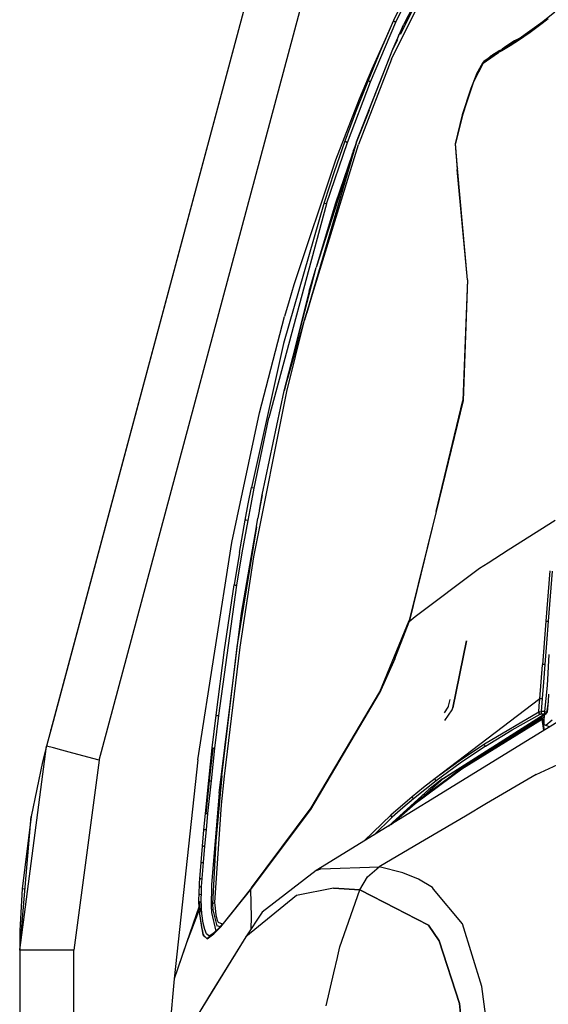
# Model space of a CAD drawing. Units: millimetres. Extents: x 967 to 8825, y -1704 to 1948.
# Drawn here: x 977 to 1147, y 694 to 1011 of the extents above; entities that cross this region are included whole.
import ezdxf

# ---------------------------------------------------------------- set-up
doc = ezdxf.new("R2010")
doc.units = ezdxf.units.MM
doc.layers.add('TFR-TRI', color=7, linetype='CONTINUOUS', true_color=0xffffff)

msp = doc.modelspace()

# ---------------------------------------------------------------- linework, layer by layer
at = {"layer": 'TFR-TRI', "color": 18, "linetype": 'CONTINUOUS'}
for p, q in [((1092.679993, 1177.590088), (985.391907, 776.867432)), ((1092.679993, 1177.590088), (986.754089, 781.955811)), ((1092.679993, 1177.590088), (986.784119, 782.067627)), ((1002.248108, 772.354248), (1109.536316, 1173.077393)), ((1002.248108, 772.354248), (1109.536316, 1173.077393)), ((1096.323303, 997.931396), (1119.487976, 1044.897705)), ((1096.323303, 997.931396), (1119.487976, 1044.897705)), ((1099.139587, 1005.965088), (1118.920227, 1045.570557)), ((1105.933044, 1029.061768), (1096.950989, 1010.37915)), ((1097.656799, 1009.841553), (1106.578308, 1028.459717)), ((1097.656799, 1009.841553), (1106.578308, 1028.459717)), ((1104.547791, 1017.546631), (1100.287048, 1009.238037)), ((1146.697937, 1010.956787), (1144.743958, 1009.419189)), ((1146.697937, 1010.956787), (1144.743958, 1009.419189)), ((1148.811829, 1013.056396), (1144.916077, 1009.938721)), ((1089.516907, 990.655029), (1097.656799, 1009.841553)), ((1089.516907, 990.655029), (1097.656799, 1009.841553)), ((1096.950989, 1010.37915), (1092.753357, 1000.797119)), ((1096.950989, 1010.37915), (1092.753357, 1000.797119)), ((1096.950989, 1010.37915), (1094.25177, 1004.249268)), ((1096.775818, 1001.232178), (1100.287048, 1009.238037)), ((1096.950989, 1010.37915), (1097.121887, 1010.156494)), ((1096.950989, 1010.37915), (1097.121887, 1010.156494)), ((1097.121887, 1010.156494), (1097.656799, 1009.841553)), ((1097.121887, 1010.156494), (1097.656799, 1009.841553)), ((1144.916077, 1009.938721), (1137.388123, 1004.513428)), ((1144.743958, 1009.419189), (1140.911682, 1006.557373)), ((1144.743958, 1009.419189), (1140.911682, 1006.557373)), ((1144.916077, 1009.938721), (1144.743958, 1009.419189)), ((1144.916077, 1009.938721), (1144.743958, 1009.419189)), ((1098.580505, 1005.425049), (1096.775818, 1001.232178)), ((1098.580505, 1005.425049), (1098.245911, 1004.584229)), ((1098.580505, 1005.425049), (1098.892517, 1006.05835)), ((1098.580505, 1005.425049), (1098.892517, 1006.05835)), ((1136.683655, 1004.247803), (1138.90155, 1005.604248)), ((1140.911682, 1006.557373), (1137.184631, 1003.985596)), ((1140.911682, 1006.557373), (1137.184631, 1003.985596)), ((1094.25177, 1004.249268), (1089.981995, 994.711182)), ((1094.25177, 1004.249268), (1092.753357, 1000.797119)), ((1094.25177, 1004.249268), (1093.948914, 1003.526123)), ((1096.775818, 1001.232178), (1098.299011, 1004.281982)), ((1134.461731, 1002.251709), (1131.804138, 1000.689697)), ((1134.461731, 1002.251709), (1131.804138, 1000.689697)), ((1133.01178, 1002.088623), (1131.861267, 1001.130127)), ((1137.388123, 1004.513428), (1132.033508, 1001.221436)), ((1135.880798, 1003.822998), (1133.01178, 1002.088623)), ((1133.188904, 1001.931885), (1135.638977, 1003.673096)), ((1135.622864, 1003.636475), (1133.695862, 1002.243408)), ((1137.184631, 1003.985596), (1134.461731, 1002.251709)), ((1137.184631, 1003.985596), (1134.461731, 1002.251709)), ((1135.494934, 1003.349854), (1135.638977, 1003.673096)), ((1135.494934, 1003.349854), (1135.638977, 1003.673096)), ((1135.638977, 1003.673096), (1136.683655, 1004.247803)), ((1135.638977, 1003.673096), (1136.683655, 1004.247803)), ((1135.638977, 1003.673096), (1135.880798, 1003.822998)), ((1135.880798, 1003.822998), (1135.781555, 1003.751221)), ((1136.683655, 1004.247803), (1135.880798, 1003.822998)), ((1136.583679, 1004.018799), (1136.683655, 1004.247803)), ((1136.583679, 1004.018799), (1136.683655, 1004.247803)), ((1137.388123, 1004.513428), (1137.184631, 1003.985596)), ((1137.388123, 1004.513428), (1137.184631, 1003.985596)), ((1084.934631, 970.9646), (1096.775818, 1001.232178)), ((1084.934631, 970.9646), (1096.775818, 1001.232178)), ((1085.035095, 971.400146), (1096.775818, 1001.232178)), ((1092.753357, 1000.797119), (1088.761169, 991.13208)), ((1125.779724, 996.713623), (1130.72821, 1000.0979)), ((1125.779724, 996.713623), (1130.72821, 1000.0979)), ((1130.962463, 1000.62915), (1125.972473, 997.200928)), ((1127.767151, 998.433838), (1127.897522, 998.621338)), ((1128.887634, 999.375732), (1127.801697, 998.457764)), ((1127.897522, 998.621338), (1127.963074, 998.712158)), ((1127.951599, 998.584229), (1127.897522, 998.621338)), ((1127.951599, 998.584229), (1127.897522, 998.621338)), ((1127.963074, 998.712158), (1128.207825, 998.988525)), ((1127.963074, 998.712158), (1128.03656, 998.656006)), ((1128.03656, 998.656006), (1127.963074, 998.712158)), ((1128.207825, 998.988525), (1128.684143, 999.203857)), ((1131.202576, 1000.780518), (1128.887634, 999.375732)), ((1131.804138, 1000.689697), (1130.72821, 1000.0979)), ((1131.804138, 1000.689697), (1130.72821, 1000.0979)), ((1130.962463, 1000.62915), (1130.72821, 1000.0979)), ((1130.962463, 1000.62915), (1130.72821, 1000.0979)), ((1131.202576, 1000.780518), (1130.94635, 1000.593018)), ((1131.202576, 1000.780518), (1130.962463, 1000.62915)), ((1132.033508, 1001.221436), (1131.202576, 1000.780518)), ((1132.033508, 1001.221436), (1131.804138, 1000.689697)), ((1132.033508, 1001.221436), (1131.804138, 1000.689697)), ((1096.323303, 997.931396), (1085.730164, 970.539795)), ((1096.323303, 997.931396), (1085.730164, 970.539795)), ((1125.779724, 996.713623), (1122.701233, 990.63208)), ((1125.779724, 996.713623), (1122.701233, 990.63208)), ((1123.575867, 993.128662), (1125.812439, 996.985107)), ((1125.972473, 997.200928), (1125.812439, 996.985107)), ((1089.981995, 994.711182), (1085.899597, 985.070557)), ((1123.575867, 993.128662), (1121.844299, 988.485596)), ((1082.136536, 971.165771), (1089.516907, 990.655029)), ((1082.136536, 971.165771), (1089.516907, 990.655029)), ((1088.761169, 991.13208), (1084.96051, 981.393799)), ((1088.761169, 991.13208), (1084.96051, 981.393799)), ((1088.761169, 991.13208), (1088.95929, 990.936279)), ((1088.761169, 991.13208), (1088.95929, 990.936279)), ((1088.95929, 990.936279), (1089.516907, 990.655029)), ((1088.95929, 990.936279), (1089.516907, 990.655029)), ((1122.701233, 990.63208), (1121.905701, 988.378662)), ((1122.701233, 990.63208), (1121.905701, 988.378662)), ((1121.844299, 988.485596), (1119.035095, 980.089111)), ((1121.905701, 988.378662), (1120.48175, 984.189209)), ((1121.905701, 988.378662), (1120.48175, 984.189209)), ((1121.905701, 988.378662), (1121.844299, 988.485596)), ((1121.905701, 988.378662), (1121.844299, 988.485596)), ((1085.899597, 985.070557), (1078.258362, 965.50415)), ((1120.48175, 984.189209), (1119.098328, 979.986084)), ((1120.48175, 984.189209), (1119.098328, 979.986084)), ((1084.96051, 981.393799), (1081.339539, 971.58667)), ((1084.96051, 981.393799), (1081.339539, 971.58667)), ((1089.080017, 981.560303), (1085.035095, 971.400146)), ((1119.035095, 980.089111), (1116.762024, 970.743896)), ((1119.098328, 979.986084), (1116.868591, 970.863037)), ((1119.098328, 979.986084), (1116.868591, 970.863037)), ((1119.098328, 979.986084), (1119.035095, 980.089111)), ((1119.098328, 979.986084), (1119.035095, 980.089111)), ((1084.934631, 970.9646), (1068.31842, 913.960693)), ((1068.31842, 913.960693), (1085.730164, 970.539795)), ((1068.31842, 913.960693), (1085.730164, 970.539795)), ((1084.934631, 970.9646), (1069.049011, 916.334717)), ((1084.934631, 970.9646), (1072.057922, 930.956787)), ((1084.934631, 970.9646), (1072.057922, 930.956787)), ((1075.422424, 951.413818), (1082.136536, 971.165771)), ((1075.422424, 951.413818), (1082.136536, 971.165771)), ((1081.339539, 971.58667), (1077.887024, 961.715576)), ((1081.339539, 971.58667), (1077.887024, 961.715576)), ((1085.035095, 971.400146), (1078.284119, 951.629639)), ((1085.035095, 971.400146), (1078.284119, 951.629639)), ((1081.339539, 971.58667), (1081.560608, 971.415283)), ((1081.339539, 971.58667), (1081.560608, 971.415283)), ((1081.560608, 971.415283), (1082.136536, 971.165771)), ((1081.560608, 971.415283), (1082.136536, 971.165771)), ((1116.762024, 970.743896), (1117.444519, 962.476807)), ((1117.553284, 962.721924), (1116.868591, 970.863037)), ((1117.553284, 962.721924), (1116.868591, 970.863037)), ((1083.647766, 967.337158), (1083.92157, 968.018311)), ((1084.083435, 968.613037), (1084.45929, 969.582275)), ((1078.258362, 965.50415), (1064.87616, 925.3396)), ((1077.887024, 961.715576), (1074.594666, 951.782959)), ((1077.887024, 961.715576), (1074.594666, 951.782959)), ((1117.446594, 962.498291), (1117.444519, 962.476807)), ((1117.446594, 962.498291), (1117.444519, 962.476807)), ((1120.697571, 926.984131), (1117.444519, 962.476807)), ((1117.553284, 962.721924), (1117.446594, 962.498291)), ((1117.553284, 962.721924), (1117.446594, 962.498291)), ((1120.697571, 926.984131), (1117.553284, 962.721924)), ((1120.697571, 926.984131), (1117.553284, 962.721924)), ((1075.422424, 951.413818), (1056.85321, 882.540771)), ((1075.422424, 951.413818), (1056.85321, 882.540771)), ((1074.594666, 951.782959), (1061.584778, 906.405518)), ((1074.594666, 951.782959), (1061.584778, 906.405518)), ((1078.284119, 951.629639), (1072.057922, 930.956787)), ((1074.594666, 951.782959), (1074.833923, 951.634521)), ((1074.594666, 951.782959), (1074.833923, 951.634521)), ((1074.833923, 951.634521), (1075.422424, 951.413818)), ((1074.833923, 951.634521), (1075.422424, 951.413818)), ((1061.756653, 891.25708), (1072.057922, 930.956787)), ((1061.756653, 891.25708), (1072.057922, 930.956787)), ((1069.792786, 923.338135), (1072.057922, 930.956787)), ((1120.697571, 926.984131), (1119.18573, 888.102295)), ((1120.697571, 926.984131), (1119.326355, 888.05835)), ((1120.697571, 926.984131), (1119.326355, 888.05835)), ((1069.792786, 923.338135), (1061.756653, 891.25708)), ((1064.87616, 925.3396), (1063.368591, 920.229736)), ((1063.368591, 920.229736), (1061.897278, 915.105225)), ((1053.825134, 884.162354), (1061.897278, 915.105225)), ((1061.756653, 891.25708), (1068.31842, 913.960693)), ((1062.639587, 891.018311), (1068.31842, 913.960693)), ((1062.639587, 891.018311), (1068.31842, 913.960693)), ((1061.584778, 906.405518), (1051.246033, 860.049561)), ((1061.584778, 906.405518), (1051.246033, 860.049561)), ((1052.027039, 837.761963), (1062.639587, 891.018311)), ((1052.027039, 837.761963), (1062.639587, 891.018311)), ((1054.679993, 857.693115), (1061.756653, 891.25708)), ((1110.631897, 852.406982), (1119.18573, 888.102295)), ((1119.326355, 888.05835), (1110.631897, 852.406982)), ((1119.326355, 888.05835), (1110.631897, 852.406982)), ((1044.916565, 842.44165), (1053.825134, 884.162354)), ((1052.131042, 859.865479), (1056.85321, 882.540771)), ((1052.131042, 859.865479), (1056.85321, 882.540771)), ((1050.250183, 854.844971), (1051.246033, 860.049561)), ((1050.250183, 854.844971), (1051.246033, 860.049561)), ((1051.135193, 854.669678), (1052.131042, 859.865479)), ((1051.135193, 854.669678), (1052.131042, 859.865479)), ((1051.530334, 859.984131), (1051.246033, 860.049561)), ((1051.530334, 859.984131), (1051.246033, 860.049561)), ((1052.131042, 859.865479), (1051.530334, 859.984131)), ((1052.131042, 859.865479), (1051.530334, 859.984131)), ((1054.679993, 857.693115), (1053.291687, 850.22876)), ((1053.88385, 852.813232), (1054.679993, 857.693115)), ((1049.284485, 849.634521), (1050.250183, 854.844971)), ((1049.284485, 849.634521), (1050.250183, 854.844971)), ((1050.169373, 849.467529), (1051.135193, 854.669678)), ((1050.169373, 849.467529), (1051.135193, 854.669678)), ((1046.714539, 808.862061), (1053.291687, 850.22876)), ((1047.44342, 839.201416), (1049.284485, 849.634521)), ((1047.44342, 839.201416), (1049.284485, 849.634521)), ((1048.327087, 839.050537), (1050.169373, 849.467529)), ((1048.327087, 839.050537), (1050.169373, 849.467529)), ((1049.57074, 849.574951), (1049.284485, 849.634521)), ((1049.57074, 849.574951), (1049.284485, 849.634521)), ((1050.169373, 849.467529), (1049.57074, 849.574951)), ((1050.169373, 849.467529), (1049.57074, 849.574951)), ((1110.631897, 852.406982), (1101.933044, 817.264893)), ((1110.631897, 852.406982), (1101.966614, 816.874756)), ((1110.631897, 852.406982), (1101.966614, 816.874756)), ((1148.874939, 849.425537), (1133.821228, 839.886963)), ((1148.874939, 849.425537), (1133.821228, 839.886963)), ((1046.714539, 808.862061), (1053.010803, 847.460693)), ((1048.027283, 819.64917), (1052.459778, 844.996338)), ((1033.984558, 772.405029), (1044.916565, 842.44165)), ((1133.815247, 839.883057), (1127.357239, 835.79126)), ((1133.815247, 839.883057), (1127.357239, 835.79126)), ((1047.44342, 839.201416), (1045.718811, 828.751221)), ((1047.44342, 839.201416), (1045.718811, 828.751221)), ((1046.600647, 828.615479), (1048.327087, 839.050537)), ((1046.600647, 828.615479), (1048.327087, 839.050537)), ((1047.593201, 808.755127), (1052.027039, 837.761963)), ((1047.593201, 808.755127), (1052.027039, 837.761963)), ((1124.601624, 834.045166), (1103.887146, 818.481689)), ((1124.601624, 834.045166), (1103.887146, 818.481689)), ((1127.355896, 835.790283), (1124.601624, 834.045166)), ((1127.355896, 835.790283), (1124.601624, 834.045166)), ((1147.205261, 833.292725), (1145.933899, 817.113525)), ((1147.205261, 833.292725), (1145.933899, 817.113525)), ((1147.943665, 833.213135), (1146.690735, 817.084229)), ((1147.943665, 833.213135), (1146.690735, 817.084229)), ((1040.754089, 786.706787), (1046.600647, 828.615479)), ((1040.754089, 786.706787), (1046.600647, 828.615479)), ((1042.602722, 807.802979), (1045.718811, 828.751221)), ((1042.602722, 807.802979), (1045.718811, 828.751221)), ((1046.007263, 828.700439), (1045.718811, 828.751221)), ((1046.007263, 828.700439), (1045.718811, 828.751221)), ((1046.007263, 828.700439), (1046.600647, 828.615479)), ((1046.007263, 828.700439), (1046.600647, 828.615479)), ((1040.889343, 761.669189), (1048.027283, 819.64917)), ((1040.889343, 761.669189), (1048.027283, 819.64917)), ((1103.887146, 818.481689), (1101.966614, 816.874756)), ((1103.887146, 818.481689), (1101.966614, 816.874756)), ((1092.510559, 794.38208), (1101.933044, 817.264893)), ((1097.330994, 804.99585), (1101.966614, 816.874756)), ((1097.330994, 804.99585), (1101.966614, 816.874756)), ((1101.933044, 817.264893), (1101.966614, 816.874756)), ((1101.933044, 817.264893), (1101.966614, 816.874756)), ((1145.933899, 817.113525), (1144.840271, 803.029541)), ((1145.933899, 817.113525), (1144.840271, 803.029541)), ((1145.933899, 817.113525), (1146.269104, 817.108643)), ((1145.933899, 817.113525), (1146.269104, 817.108643)), ((1146.690735, 817.084229), (1146.151428, 810.002197)), ((1146.690735, 817.084229), (1146.151428, 810.002197)), ((1146.269104, 817.108643), (1146.479187, 817.098389)), ((1146.269104, 817.108643), (1146.479187, 817.098389)), ((1146.479187, 817.098389), (1146.690735, 817.084229)), ((1146.479187, 817.098389), (1146.690735, 817.084229)), ((1041.760559, 767.25415), (1046.714539, 808.862061)), ((1041.760559, 767.25415), (1046.714539, 808.862061)), ((1042.600281, 767.187744), (1047.593201, 808.755127)), ((1042.600281, 767.187744), (1047.593201, 808.755127)), ((1120.408875, 810.749268), (1115.965881, 789.213623)), ((1115.965881, 789.213623), (1120.408875, 810.749268)), ((1146.151428, 810.002197), (1145.610779, 803.082275)), ((1146.151428, 810.002197), (1145.610779, 803.082275)), ((1039.893616, 786.795166), (1042.602722, 807.802979)), ((1039.893616, 786.795166), (1042.602722, 807.802979)), ((1097.330994, 804.99585), (1092.47699, 793.921143)), ((1097.330994, 804.99585), (1092.47699, 793.921143)), ((1146.867126, 806.299561), (1146.308044, 796.328369)), ((1146.867126, 806.299561), (1146.308044, 796.328369)), ((1143.983459, 792.049561), (1144.840271, 803.029541)), ((1143.983459, 792.049561), (1144.840271, 803.029541)), ((1145.17926, 803.08374), (1144.840271, 803.029541)), ((1145.17926, 803.08374), (1144.840271, 803.029541)), ((1145.610779, 803.082275), (1145.159729, 797.42749)), ((1145.610779, 803.082275), (1145.159729, 797.42749)), ((1145.394226, 803.090088), (1145.17926, 803.08374)), ((1145.394226, 803.090088), (1145.17926, 803.08374)), ((1145.394226, 803.090088), (1145.610779, 803.082275)), ((1145.394226, 803.090088), (1145.610779, 803.082275)), ((1145.159729, 797.42749), (1144.744568, 792.220459)), ((1145.159729, 797.42749), (1144.744568, 792.220459)), ((1146.308044, 796.328369), (1145.479187, 787.99292)), ((1146.308044, 796.328369), (1145.479187, 787.99292)), ((1070.330139, 756.47583), (1092.47699, 793.921143)), ((1070.330139, 756.47583), (1092.47699, 793.921143)), ((1070.517151, 757.046143), (1092.510559, 794.38208)), ((1092.510559, 794.38208), (1092.47699, 793.921143)), ((1092.510559, 794.38208), (1092.47699, 793.921143)), ((1146.804016, 793.528076), (1146.645081, 791.360596)), ((1143.983459, 792.049561), (1110.283875, 766.387939)), ((1113.341858, 787.547119), (1114.558044, 789.397705)), ((1114.558044, 789.397705), (1114.662903, 789.736572)), ((1114.662903, 789.736572), (1115.177795, 791.911377)), ((1115.757263, 788.573975), (1115.965881, 789.213623)), ((1115.757263, 788.573975), (1115.965881, 789.213623)), ((1143.681091, 787.806885), (1143.820618, 789.825439)), ((1143.681091, 787.806885), (1143.820618, 789.825439)), ((1143.820618, 789.825439), (1143.983459, 792.049561)), ((1143.820618, 789.825439), (1143.983459, 792.049561)), ((1144.323914, 792.185791), (1143.983459, 792.049561)), ((1144.323914, 792.185791), (1143.983459, 792.049561)), ((1144.323914, 792.185791), (1144.744568, 792.220459)), ((1144.323914, 792.185791), (1144.744568, 792.220459)), ((1144.744568, 792.220459), (1144.418884, 787.994873)), ((1144.744568, 792.220459), (1144.418884, 787.994873)), ((1146.432434, 789.516846), (1146.155212, 787.810303)), ((1146.432434, 789.516846), (1146.155212, 787.810303)), ((1146.645081, 791.360596), (1146.316589, 787.74585)), ((1146.645081, 791.360596), (1146.432434, 789.516846)), ((1146.645081, 791.360596), (1146.432434, 789.516846)), ((1039.273743, 781.5354), (1039.893616, 786.795166)), ((1039.273743, 781.5354), (1039.893616, 786.795166)), ((1039.523499, 776.192627), (1040.754089, 786.706787)), ((1039.523499, 776.192627), (1040.754089, 786.706787)), ((1040.18158, 786.764404), (1039.893616, 786.795166)), ((1040.18158, 786.764404), (1039.893616, 786.795166)), ((1040.18158, 786.764404), (1040.754089, 786.706787)), ((1040.18158, 786.764404), (1040.754089, 786.706787)), ((1112.689636, 766.298096), (1145.409119, 787.093994)), ((1112.689636, 766.298096), (1145.409119, 787.093994)), ((1113.427551, 785.12085), (1115.757263, 788.573975)), ((1113.427551, 785.12085), (1115.757263, 788.573975)), ((1144.885071, 785.977783), (1119.612366, 770.333252)), ((1143.681091, 787.806885), (1126.154114, 777.514404)), ((1143.681091, 787.806885), (1126.154114, 777.514404)), ((1129.730408, 777.015869), (1145.403259, 786.922607)), ((1135.09552, 782.080811), (1144.051086, 787.10376)), ((1135.09552, 782.080811), (1144.051086, 787.10376)), ((1144.010315, 787.948486), (1143.681091, 787.806885)), ((1144.010315, 787.948486), (1143.681091, 787.806885)), ((1143.681091, 787.806885), (1143.688049, 787.532959)), ((1143.681091, 787.806885), (1143.688049, 787.532959)), ((1143.688049, 787.532959), (1143.828186, 787.266357)), ((1143.688049, 787.532959), (1143.828186, 787.266357)), ((1143.828186, 787.266357), (1144.051086, 787.10376)), ((1143.828186, 787.266357), (1144.051086, 787.10376)), ((1144.010315, 787.948486), (1144.418884, 787.994873)), ((1144.010315, 787.948486), (1144.418884, 787.994873)), ((1144.051086, 787.10376), (1144.189758, 787.153076)), ((1144.051086, 787.10376), (1144.189758, 787.153076)), ((1144.189758, 787.153076), (1144.214172, 787.159912)), ((1144.189758, 787.153076), (1144.214172, 787.159912)), ((1144.31073, 787.171143), (1144.214172, 787.159912)), ((1144.31073, 787.171143), (1144.214172, 787.159912)), ((1144.418884, 787.18042), (1144.31073, 787.171143)), ((1144.418884, 787.18042), (1144.31073, 787.171143)), ((1144.415955, 787.734619), (1144.415344, 787.547119)), ((1144.415955, 787.734619), (1144.415344, 787.547119)), ((1144.415344, 787.547119), (1144.415955, 787.386963)), ((1144.415344, 787.547119), (1144.415955, 787.386963)), ((1144.418884, 787.994873), (1144.415955, 787.734619)), ((1144.418884, 787.994873), (1144.415955, 787.734619)), ((1144.415955, 787.386963), (1144.418884, 787.18042)), ((1144.415955, 787.386963), (1144.418884, 787.18042)), ((1145.439148, 787.99292), (1144.418884, 787.994873)), ((1145.439148, 787.99292), (1144.418884, 787.994873)), ((1145.411804, 787.178467), (1144.418884, 787.18042)), ((1145.411804, 787.178467), (1144.418884, 787.18042)), ((1144.811707, 785.897705), (1144.885071, 785.977783)), ((1144.885071, 785.977783), (1144.811707, 785.897705)), ((1144.885071, 785.977783), (1145.34552, 786.181885)), ((1145.317444, 783.279541), (1144.885071, 785.977783)), ((1145.317444, 783.279541), (1144.885071, 785.977783)), ((1145.34552, 786.181885), (1145.375549, 786.190186)), ((1145.429626, 783.751221), (1145.375549, 786.190186)), ((1145.37677, 786.134521), (1145.403259, 786.923096)), ((1145.403259, 786.923096), (1145.37677, 786.134521)), ((1145.40033, 785.069092), (1145.469177, 786.964111)), ((1145.469177, 786.964111), (1146.035461, 787.322021)), ((1145.475403, 787.136475), (1145.538391, 787.176514)), ((1145.475403, 787.136475), (1145.538391, 787.176514)), ((1145.476379, 787.731689), (1145.475891, 787.553467)), ((1145.476379, 787.731689), (1145.475891, 787.553467)), ((1145.475891, 787.553467), (1145.476379, 787.384521)), ((1145.475891, 787.553467), (1145.476379, 787.384521)), ((1145.479187, 787.99292), (1145.476379, 787.731689)), ((1145.479187, 787.99292), (1145.476379, 787.731689)), ((1145.476379, 787.384521), (1145.479187, 787.178467)), ((1145.476379, 787.384521), (1145.479187, 787.178467)), ((1145.479187, 787.178467), (1145.476868, 787.178467)), ((1145.479187, 787.178467), (1145.476868, 787.178467)), ((1145.479187, 787.99292), (1145.843811, 787.936279)), ((1145.479187, 787.99292), (1145.843811, 787.936279)), ((1145.538391, 787.176514), (1145.479187, 787.178467)), ((1145.538391, 787.176514), (1145.479187, 787.178467)), ((1145.538391, 787.176514), (1145.770325, 787.221924)), ((1145.538391, 787.176514), (1145.770325, 787.221924)), ((1145.841614, 787.241455), (1145.770325, 787.221924)), ((1145.841614, 787.241455), (1145.770325, 787.221924)), ((1146.035461, 787.322021), (1145.841614, 787.241455)), ((1146.035461, 787.322021), (1145.841614, 787.241455)), ((1145.843811, 787.936279), (1146.155212, 787.810303)), ((1145.843811, 787.936279), (1146.155212, 787.810303)), ((1146.181946, 787.43335), (1146.035461, 787.322021)), ((1146.081482, 787.405029), (1146.035461, 787.322021)), ((1146.081482, 787.405029), (1146.035461, 787.322021)), ((1146.142395, 787.578857), (1146.081482, 787.405029)), ((1146.142395, 787.578857), (1146.081482, 787.405029)), ((1146.155212, 787.810303), (1146.142395, 787.578857)), ((1146.155212, 787.810303), (1146.142395, 787.578857)), ((1146.316589, 787.74585), (1146.155212, 787.810303)), ((1146.316589, 787.74585), (1146.155212, 787.810303)), ((1146.266052, 787.559814), (1146.181946, 787.43335)), ((1146.283264, 787.604736), (1146.266052, 787.559814)), ((1146.316589, 787.74585), (1146.283264, 787.604736)), ((1118.90802, 769.552979), (1144.725647, 785.539307)), ((1144.725647, 785.539307), (1118.90802, 769.552979)), ((1149.445251, 784.430908), (1141.450256, 779.513916)), ((1144.725647, 785.539307), (1144.811707, 785.897705)), ((1144.725647, 785.539307), (1144.811707, 785.897705)), ((1145.289124, 781.874756), (1144.725647, 785.539307)), ((1145.289124, 781.874756), (1144.725647, 785.539307)), ((1145.519714, 782.016846), (1145.324158, 783.236572)), ((1145.519714, 782.016846), (1145.324158, 783.236572)), ((1147.141296, 783.013916), (1145.429626, 783.751221)), ((1147.973694, 785.243408), (1145.956482, 783.52417)), ((986.140076, 779.662354), (985.391907, 776.867432)), ((986.754089, 781.955811), (986.140076, 779.662354)), ((986.754089, 781.955811), (986.784119, 782.067627)), ((986.754089, 781.955811), (986.784119, 782.067627)), ((986.754211, 781.955322), (986.754089, 781.955811)), ((986.754211, 781.955322), (986.754089, 781.955811)), ((1038.674377, 776.272705), (1039.273743, 781.5354)), ((1038.674377, 776.272705), (1039.273743, 781.5354)), ((1126.544983, 776.827881), (1135.09552, 782.080811)), ((1126.544983, 776.827881), (1135.09552, 782.080811)), ((976.750061, 711.176025), (985.391907, 776.867432)), ((976.750061, 711.176025), (985.391907, 776.867432)), ((985.391907, 776.867432), (984.094666, 771.815674)), ((987.650085, 776.262939), (985.391907, 776.867432)), ((987.650085, 776.262939), (985.391907, 776.867432)), ((1141.450012, 779.513916), (1072.056946, 736.841064)), ((1126.154114, 777.514404), (1118.009827, 772.044678)), ((1126.154114, 777.514404), (1118.009827, 772.044678)), ((1126.544983, 776.827881), (1118.409363, 771.363037)), ((1126.544983, 776.827881), (1118.409363, 771.363037)), ((1126.146301, 777.327393), (1126.154114, 777.514404)), ((1126.146301, 777.327393), (1126.154114, 777.514404)), ((1126.146301, 777.327393), (1126.179993, 777.201416)), ((1126.146301, 777.327393), (1126.179993, 777.201416)), ((1126.179993, 777.201416), (1126.372864, 776.92749)), ((1126.179993, 777.201416), (1126.372864, 776.92749)), ((1126.372864, 776.92749), (1126.544983, 776.827881)), ((1126.372864, 776.92749), (1126.544983, 776.827881)), ((1142.779236, 767.720947), (1168.4422, 779.490967)), ((1142.779236, 767.720947), (1168.4422, 779.490967)), ((990.328796, 775.545654), (987.650085, 776.262939)), ((990.328796, 775.545654), (987.650085, 776.262939)), ((993.820129, 774.611084), (990.328796, 775.545654)), ((993.820129, 774.611084), (990.328796, 775.545654)), ((1002.248108, 772.354248), (993.820129, 774.611084)), ((1002.248108, 772.354248), (993.820129, 774.611084)), ((1037.535217, 765.742432), (1038.674377, 776.272705)), ((1037.535217, 765.742432), (1038.674377, 776.272705)), ((1037.816833, 765.717041), (1038.960144, 776.246826)), ((1037.816833, 765.717041), (1038.960144, 776.246826)), ((1038.368713, 765.668701), (1039.523499, 776.192627)), ((1038.368713, 765.668701), (1039.523499, 776.192627)), ((1038.960144, 776.246826), (1038.674377, 776.272705)), ((1038.960144, 776.246826), (1038.674377, 776.272705)), ((1038.960144, 776.246826), (1039.523499, 776.192627)), ((1038.960144, 776.246826), (1039.523499, 776.192627)), ((1113.105652, 766.50708), (1126.848206, 775.193604)), ((984.094666, 771.815674), (980.420349, 754.199951)), ((1002.248108, 772.354248), (994.200134, 711.176025)), ((1002.248108, 772.354248), (994.200134, 711.176025)), ((1033.984558, 772.405029), (1026.456116, 701.948486)), ((1119.612366, 770.333252), (1104.622253, 759.168213)), ((1118.009827, 772.044678), (1110.283875, 766.387939)), ((1118.009827, 772.044678), (1110.283875, 766.387939)), ((1118.409363, 771.363037), (1110.691589, 765.709717)), ((1118.409363, 771.363037), (1110.691589, 765.709717)), ((1041.760559, 767.25415), (1039.780701, 746.267822)), ((1041.760559, 767.25415), (1039.780701, 746.267822)), ((1041.673767, 758.011475), (1042.600281, 767.187744)), ((1041.673767, 758.011475), (1042.600281, 767.187744)), ((1103.892639, 758.364502), (1118.90802, 769.552979)), ((1118.90802, 769.552979), (1103.892639, 758.364502)), ((1142.779236, 767.720947), (1126.879211, 758.371826)), ((1142.779236, 767.720947), (1126.879211, 758.371826)), ((1036.470154, 755.204834), (1037.535217, 765.742432)), ((1036.470154, 755.204834), (1037.535217, 765.742432)), ((1036.746155, 755.184326), (1037.816833, 765.717041)), ((1036.746155, 755.184326), (1037.816833, 765.717041)), ((1037.282776, 755.139404), (1038.368713, 765.668701)), ((1037.282776, 755.139404), (1038.368713, 765.668701)), ((1037.816833, 765.717041), (1037.535217, 765.742432)), ((1037.816833, 765.717041), (1037.535217, 765.742432)), ((1037.816833, 765.717041), (1038.368713, 765.668701)), ((1037.816833, 765.717041), (1038.368713, 765.668701)), ((1105.813782, 760.055908), (1113.105652, 766.50708)), ((1105.813782, 760.055908), (1113.105652, 766.50708)), ((1110.283875, 766.387939), (1106.577698, 763.496826)), ((1110.691589, 765.709717), (1106.988708, 762.81958)), ((1110.691589, 765.709717), (1106.988708, 762.81958)), ((1112.689636, 766.298096), (1108.260437, 762.867432)), ((1112.689636, 766.298096), (1108.260437, 762.867432)), ((1110.309631, 766.079834), (1110.283875, 766.387939)), ((1110.309631, 766.079834), (1110.283875, 766.387939)), ((1110.309631, 766.079834), (1110.35675, 765.984619)), ((1110.309631, 766.079834), (1110.35675, 765.984619)), ((1110.35675, 765.984619), (1110.50885, 765.808838)), ((1110.35675, 765.984619), (1110.50885, 765.808838)), ((1110.50885, 765.808838), (1110.514954, 765.804443)), ((1110.50885, 765.808838), (1110.514954, 765.804443)), ((1110.514954, 765.804443), (1110.691589, 765.709717)), ((1110.514954, 765.804443), (1110.691589, 765.709717)), ((1113.105652, 766.50708), (1113.422058, 766.760986)), ((1040.889343, 761.669189), (1038.415588, 732.285889)), ((1040.889343, 761.669189), (1038.415588, 732.285889)), ((1108.260437, 762.867432), (1095.324402, 751.14917)), ((1108.260437, 762.867432), (1095.324402, 751.14917)), ((1108.260437, 762.867432), (1096.66571, 752.270264)), ((1108.260437, 762.867432), (1097.205872, 752.738525)), ((1106.577698, 763.496826), (1102.979675, 760.57251)), ((1106.988708, 762.81958), (1103.394226, 759.895752)), ((1106.988708, 762.81958), (1103.394226, 759.895752)), ((1039.504089, 726.484619), (1041.673767, 758.011475)), ((1039.504089, 726.484619), (1041.673767, 758.011475)), ((1095.490417, 751.251221), (1104.622253, 759.168213)), ((1102.979675, 760.57251), (1096.116516, 754.650635)), ((1096.137146, 751.64917), (1103.892639, 758.364502)), ((1103.892639, 758.364502), (1096.137146, 751.64917)), ((1103.394226, 759.895752), (1099.911072, 756.946533)), ((1103.394226, 759.895752), (1099.911072, 756.946533)), ((1102.979675, 760.57251), (1103.000671, 760.264404)), ((1102.979675, 760.57251), (1103.000671, 760.264404)), ((1103.000671, 760.264404), (1103.049255, 760.167725)), ((1103.000671, 760.264404), (1103.049255, 760.167725)), ((1103.049255, 760.167725), (1103.202576, 759.994873)), ((1103.049255, 760.167725), (1103.202576, 759.994873)), ((1103.202576, 759.994873), (1103.211609, 759.988037)), ((1103.202576, 759.994873), (1103.211609, 759.988037)), ((1103.211609, 759.988037), (1103.394226, 759.895752)), ((1103.211609, 759.988037), (1103.394226, 759.895752)), ((1126.878967, 758.371826), (1120.050232, 754.357178)), ((1126.878967, 758.371826), (1120.050232, 754.357178)), ((1035.96698, 749.93335), (1036.470154, 755.204834)), ((1035.96698, 749.93335), (1036.470154, 755.204834)), ((1036.746155, 755.184326), (1036.470154, 755.204834)), ((1036.746155, 755.184326), (1036.470154, 755.204834)), ((1036.746155, 755.184326), (1037.282776, 755.139404)), ((1036.746155, 755.184326), (1037.282776, 755.139404)), ((1036.76593, 749.876709), (1037.282776, 755.139404)), ((1036.76593, 749.876709), (1037.282776, 755.139404)), ((1051.058899, 730.677002), (1070.330139, 756.47583)), ((1051.058899, 730.677002), (1070.330139, 756.47583)), ((1051.266418, 731.260986), (1070.517151, 757.046143)), ((1096.116516, 754.650635), (1087.493591, 746.33374)), ((1096.116516, 754.650635), (1096.136292, 754.345947)), ((1096.116516, 754.650635), (1096.136292, 754.345947)), ((1096.136292, 754.345947), (1096.186462, 754.246338)), ((1096.136292, 754.345947), (1096.186462, 754.246338)), ((1096.186462, 754.246338), (1096.338806, 754.076416)), ((1096.186462, 754.246338), (1096.338806, 754.076416)), ((1099.911072, 756.946533), (1096.536682, 753.975342)), ((1099.911072, 756.946533), (1096.536682, 753.975342)), ((1120.050232, 754.357178), (1103.812561, 744.809814)), ((1120.050232, 754.357178), (1103.812561, 744.809814)), ((976.750061, 711.176025), (980.420349, 754.199951)), ((980.399963, 754.081299), (977.523621, 730.984619)), ((980.416809, 754.158447), (980.399963, 754.081299)), ((1096.536682, 753.975342), (1090.595764, 748.240967)), ((1096.536682, 753.975342), (1090.595764, 748.240967)), ((1096.338806, 754.076416), (1096.351624, 754.06665)), ((1096.338806, 754.076416), (1096.351624, 754.06665)), ((1096.351624, 754.06665), (1096.536682, 753.975342)), ((1096.351624, 754.06665), (1096.536682, 753.975342)), ((1035.487854, 744.661377), (1035.96698, 749.93335)), ((1035.487854, 744.661377), (1035.96698, 749.93335)), ((1036.23822, 749.919189), (1035.96698, 749.93335)), ((1036.23822, 749.919189), (1035.96698, 749.93335)), ((1036.76593, 749.876709), (1036.23822, 749.919189)), ((1036.76593, 749.876709), (1036.23822, 749.919189)), ((1036.270935, 744.620361), (1036.76593, 749.876709)), ((1036.270935, 744.620361), (1036.76593, 749.876709)), ((1039.780701, 746.267822), (1038.75238, 726.057861)), ((1039.780701, 746.267822), (1038.75238, 726.057861)), ((1103.812561, 744.809814), (1092.316589, 738.050537)), ((1103.812561, 744.809814), (1092.316589, 738.050537)), ((1035.044495, 739.392822), (1035.487854, 744.661377)), ((1035.044495, 739.392822), (1035.487854, 744.661377)), ((1035.841003, 744.650146), (1035.487854, 744.661377)), ((1035.841003, 744.650146), (1035.487854, 744.661377)), ((1035.809631, 739.384521), (1036.270935, 744.620361)), ((1035.809631, 739.384521), (1036.270935, 744.620361)), ((1035.841003, 744.650146), (1036.270935, 744.620361)), ((1035.841003, 744.650146), (1036.270935, 744.620361)), ((1034.664856, 734.13501), (1035.044495, 739.392822)), ((1034.664856, 734.13501), (1035.044495, 739.392822)), ((1035.044495, 739.392822), (1035.401428, 739.403076)), ((1035.044495, 739.392822), (1035.401428, 739.403076)), ((1035.401428, 739.403076), (1035.809631, 739.384521)), ((1035.401428, 739.403076), (1035.809631, 739.384521)), ((1035.407898, 734.198486), (1035.809631, 739.384521)), ((1035.407898, 734.198486), (1035.809631, 739.384521)), ((1072.056946, 736.841064), (1054.682312, 723.376221)), ((1073.573181, 737.35083), (1072.056946, 736.841064)), ((1072.056946, 736.841064), (1073.573181, 737.35083)), ((1073.573181, 737.35083), (1092.316589, 738.050537)), ((1073.573181, 737.35083), (1092.316589, 738.050537)), ((1088.621643, 734.81958), (1092.316589, 738.050537)), ((1088.621643, 734.81958), (1092.316589, 738.050537)), ((1099.977722, 736.054443), (1092.316589, 738.050537)), ((1099.977722, 736.054443), (1092.316589, 738.050537)), ((1104.961975, 733.993896), (1099.977722, 736.054443)), ((1104.961975, 733.993896), (1099.977722, 736.054443)), ((1034.519104, 731.531494), (1034.587219, 732.827393)), ((1034.519104, 731.531494), (1034.587219, 732.827393)), ((1034.587219, 732.827393), (1034.664856, 734.13501)), ((1034.587219, 732.827393), (1034.664856, 734.13501)), ((1035.025696, 734.195557), (1034.664856, 734.13501)), ((1035.025696, 734.195557), (1034.664856, 734.13501)), ((1035.025696, 734.195557), (1035.407898, 734.198486)), ((1035.025696, 734.195557), (1035.407898, 734.198486)), ((1035.252991, 731.658936), (1035.32489, 732.920166)), ((1035.252991, 731.658936), (1035.32489, 732.920166)), ((1035.32489, 732.920166), (1035.407898, 734.198486)), ((1035.32489, 732.920166), (1035.407898, 734.198486)), ((1038.415588, 732.285889), (1038.326477, 725.022705)), ((1038.415588, 732.285889), (1038.326477, 725.022705)), ((1086.16095, 730.579834), (1088.621643, 734.81958)), ((1086.16095, 730.579834), (1088.621643, 734.81958)), ((1109.442444, 731.330811), (1104.961975, 733.993896)), ((1109.442444, 731.330811), (1104.961975, 733.993896)), ((977.523621, 730.984619), (976.826111, 717.39624)), ((977.523621, 730.984619), (978.433777, 730.91333)), ((977.523621, 730.984619), (978.433777, 730.91333)), ((1034.398865, 727.739502), (1034.423279, 728.984619)), ((1034.398865, 727.739502), (1034.423279, 728.984619)), ((1034.423279, 728.984619), (1034.463928, 730.249756)), ((1034.423279, 728.984619), (1034.463928, 730.249756)), ((1034.677063, 729.127686), (1034.423279, 728.984619)), ((1034.677063, 729.127686), (1034.423279, 728.984619)), ((1034.463928, 730.249756), (1034.519104, 731.531494)), ((1034.463928, 730.249756), (1034.519104, 731.531494)), ((1034.773621, 731.621826), (1034.519104, 731.531494)), ((1034.773621, 731.621826), (1034.519104, 731.531494)), ((1034.677063, 729.127686), (1035.152405, 729.201904)), ((1034.677063, 729.127686), (1035.152405, 729.201904)), ((1034.773621, 731.621826), (1035.252991, 731.658936)), ((1034.773621, 731.621826), (1035.252991, 731.658936)), ((1035.129822, 728.010986), (1035.152405, 729.201904)), ((1035.129822, 728.010986), (1035.152405, 729.201904)), ((1035.152405, 729.201904), (1035.194641, 730.418701)), ((1035.152405, 729.201904), (1035.194641, 730.418701)), ((1035.194641, 730.418701), (1035.252991, 731.658936)), ((1035.194641, 730.418701), (1035.252991, 731.658936)), ((1051.266418, 731.260986), (1041.316833, 718.736572)), ((1041.387878, 718.706787), (1051.058899, 730.677002)), ((1041.387878, 718.706787), (1051.058899, 730.677002)), ((1051.266418, 731.260986), (1051.058899, 730.677002)), ((1051.266418, 731.260986), (1051.058899, 730.677002)), ((1051.23175, 721.807373), (1051.058899, 730.677002)), ((1051.23175, 721.807373), (1051.058899, 730.677002)), ((1077.688782, 731.18042), (1065.717102, 728.826416)), ((1077.688782, 731.18042), (1065.717102, 728.826416)), ((1086.16095, 730.579834), (1077.688782, 731.18042)), ((1077.688782, 731.18042), (1086.16095, 730.579834)), ((1079.701233, 712.23999), (1086.16095, 730.579834)), ((1079.701233, 712.23999), (1086.16095, 730.579834)), ((1086.16095, 730.579834), (1097.747864, 724.613037)), ((1097.747864, 724.613037), (1086.16095, 730.579834)), ((1109.843445, 730.846436), (1109.442444, 731.330811)), ((1109.843445, 730.846436), (1109.442444, 731.330811)), ((1119.133972, 719.635498), (1109.843445, 730.846436)), ((1119.133972, 719.635498), (1109.843445, 730.846436)), ((1034.393738, 726.516846), (1034.398865, 727.739502)), ((1034.393738, 726.516846), (1034.398865, 727.739502)), ((1034.650574, 726.727783), (1034.393738, 726.516846)), ((1034.650574, 726.727783), (1034.393738, 726.516846)), ((1034.410217, 725.331787), (1034.393738, 726.516846)), ((1034.410217, 725.331787), (1034.393738, 726.516846)), ((1034.650574, 726.727783), (1035.129211, 726.8479)), ((1034.650574, 726.727783), (1035.129211, 726.8479)), ((1034.711365, 724.480713), (1034.650574, 726.727783)), ((1034.711365, 724.480713), (1034.650574, 726.727783)), ((1035.129211, 726.8479), (1035.129822, 728.010986)), ((1035.129211, 726.8479), (1035.129822, 728.010986)), ((1035.153259, 725.724854), (1035.129211, 726.8479)), ((1035.153259, 725.724854), (1035.129211, 726.8479)), ((1035.201843, 724.649658), (1035.153259, 725.724854)), ((1035.201843, 724.649658), (1035.153259, 725.724854)), ((1038.75238, 726.057861), (1038.539246, 725.54126)), ((1038.75238, 726.057861), (1038.539246, 725.54126)), ((1039.014954, 726.325928), (1038.75238, 726.057861)), ((1039.014954, 726.325928), (1038.75238, 726.057861)), ((1038.75238, 726.057861), (1038.868835, 724.135498)), ((1038.75238, 726.057861), (1038.868835, 724.135498)), ((1039.014954, 726.325928), (1039.504089, 726.484619)), ((1039.014954, 726.325928), (1039.504089, 726.484619)), ((1039.548645, 725.711182), (1039.504089, 726.484619)), ((1039.548645, 725.711182), (1039.504089, 726.484619)), ((1065.717102, 728.826416), (1049.482605, 715.526123)), ((1065.717102, 728.826416), (1049.482605, 715.526123)), ((1034.410217, 725.331787), (1026.456116, 701.948486)), ((1034.410217, 725.331787), (1030.382996, 713.565186)), ((1034.448669, 724.195557), (1030.382996, 713.565186)), ((1034.448669, 724.195557), (1030.382996, 713.565186)), ((1034.448669, 724.195557), (1034.410217, 725.331787)), ((1034.448669, 724.195557), (1034.410217, 725.331787)), ((1034.711365, 724.480713), (1034.448669, 724.195557)), ((1034.711365, 724.480713), (1034.448669, 724.195557)), ((1035.791321, 716.130127), (1034.448669, 724.195557)), ((1035.407288, 717.830322), (1034.448669, 724.195557)), ((1035.201843, 724.649658), (1034.711365, 724.480713)), ((1035.201843, 724.649658), (1034.711365, 724.480713)), ((1035.328186, 723.037842), (1034.711365, 724.480713)), ((1035.328186, 723.037842), (1034.711365, 724.480713)), ((1035.328186, 723.037842), (1035.201843, 724.649658)), ((1035.328186, 723.037842), (1035.201843, 724.649658)), ((1035.790344, 719.824463), (1035.328186, 723.037842)), ((1035.790344, 719.824463), (1035.328186, 723.037842)), ((1038.539246, 725.54126), (1038.326477, 725.022705)), ((1038.539246, 725.54126), (1038.326477, 725.022705)), ((1038.326477, 725.022705), (1038.363831, 724.37915)), ((1038.326477, 725.022705), (1038.363831, 724.37915)), ((1038.365662, 724.3479), (1038.427307, 723.285889)), ((1038.365662, 724.3479), (1038.427307, 723.285889)), ((1038.427307, 723.285889), (1039.820129, 717.329834)), ((1038.427307, 723.285889), (1039.820129, 717.329834)), ((1038.868835, 724.135498), (1040.138, 718.982666)), ((1038.868835, 724.135498), (1040.138, 718.982666)), ((1039.92865, 722.532471), (1039.548645, 725.711182)), ((1039.92865, 722.532471), (1039.548645, 725.711182)), ((1054.682312, 723.376221), (1049.482605, 715.526123)), ((1100.640076, 723.124268), (1097.747864, 724.613037)), ((1097.747864, 724.613037), (1100.640076, 723.124268)), ((1108.191223, 719.235596), (1100.640076, 723.124268)), ((1100.640076, 723.124268), (1108.191223, 719.235596)), ((1036.261292, 717.810791), (1035.790344, 719.824463)), ((1036.261292, 717.810791), (1035.790344, 719.824463)), ((1040.381775, 720.756592), (1039.92865, 722.532471)), ((1040.381775, 720.756592), (1039.92865, 722.532471)), ((1040.68219, 720.108643), (1040.381775, 720.756592)), ((1040.68219, 720.108643), (1040.381775, 720.756592)), ((1042.007507, 719.606201), (1040.68219, 720.108643)), ((1042.007507, 719.606201), (1040.68219, 720.108643)), ((1040.894714, 718.281982), (1042.037659, 719.644287)), ((1051.14386, 718.034424), (1051.23175, 721.807373)), ((1051.14386, 718.034424), (1051.23175, 721.807373)), ((1125.289368, 699.54126), (1119.133972, 719.635498)), ((1125.289368, 699.54126), (1119.133972, 719.635498)), ((976.826111, 717.39624), (976.750061, 711.176025)), ((1035.407288, 717.830322), (1035.791321, 716.130127)), ((1036.829651, 716.393799), (1036.261292, 717.810791)), ((1036.829651, 716.393799), (1036.261292, 717.810791)), ((1037.655823, 715.718994), (1036.829651, 716.393799)), ((1037.655823, 715.718994), (1036.829651, 716.393799)), ((1041.387878, 718.706787), (1036.993958, 714.8479)), ((1036.993958, 714.8479), (1039.18573, 716.438721)), ((1038.821472, 716.452881), (1037.655823, 715.718994)), ((1041.316833, 718.736572), (1039.18573, 716.438721)), ((1041.387878, 718.706787), (1039.18573, 716.438721)), ((1041.298035, 718.716553), (1040.138, 718.982666)), ((1041.298035, 718.716553), (1040.138, 718.982666)), ((1108.191223, 719.235596), (1111.671814, 714.203857)), ((1111.671814, 714.203857), (1108.191223, 719.235596)), ((1030.382996, 713.565186), (1026.456116, 701.948486)), ((1049.482605, 715.526123), (1033.847717, 690.077881)), ((1049.482605, 715.526123), (1033.847717, 690.077881)), ((1036.050598, 715.85376), (1035.791321, 716.130127)), ((1036.087097, 715.741455), (1035.791321, 716.130127)), ((1036.993958, 714.8479), (1036.087097, 715.741455)), ((1036.993958, 714.8479), (1036.092712, 715.808838)), ((1049.482605, 715.526123), (1038.599304, 697.955322)), ((1111.671814, 714.203857), (1118.136169, 693.990479)), ((1118.136169, 693.990479), (1111.671814, 714.203857)), ((979.08783, 711.176025), (976.750061, 711.176025)), ((979.08783, 711.176025), (976.750061, 711.176025)), ((976.750061, 711.176025), (976.750061, 439.200439)), ((979.115417, 711.176025), (979.08783, 711.176025)), ((979.115417, 711.176025), (979.08783, 711.176025)), ((985.474915, 711.176025), (979.115417, 711.176025)), ((985.474915, 711.176025), (979.115417, 711.176025)), ((985.570251, 711.176025), (985.474915, 711.176025)), ((985.570251, 711.176025), (985.474915, 711.176025)), ((994.200134, 711.176025), (985.570251, 711.176025)), ((994.200134, 711.176025), (985.570251, 711.176025)), ((994.200134, -711.175781), (994.200134, 711.176025)), ((994.200134, -711.175781), (994.200134, 711.176025)), ((1079.026306, 709.335205), (1079.701233, 712.23999)), ((1079.026306, 709.335205), (1079.701233, 712.23999)), ((1077.771301, 703.934814), (1078.901917, 708.799561)), ((1077.771301, 703.934814), (1078.901917, 708.799561)), ((1078.901917, 708.799561), (1079.026306, 709.335205)), ((1078.901917, 708.799561), (1079.026306, 709.335205)), ((1075.299988, 693.298584), (1077.771301, 703.934326)), ((1075.299988, 693.298584), (1077.771301, 703.934326)), ((1026.456116, 701.948486), (1024.463806, 680.633545)), ((1038.599304, 697.955322), (1033.847717, 690.077881)), ((1127.822815, 680.544189), (1125.289368, 699.54126)), ((1127.822815, 680.544189), (1125.289368, 699.54126)), ((1118.136169, 693.990479), (1120.756775, 668.179932)), ((1120.756775, 668.179932), (1118.136169, 693.990479))]:
    msp.add_line(p, q, dxfattribs=at)

doc.saveas('drawing.dxf')
